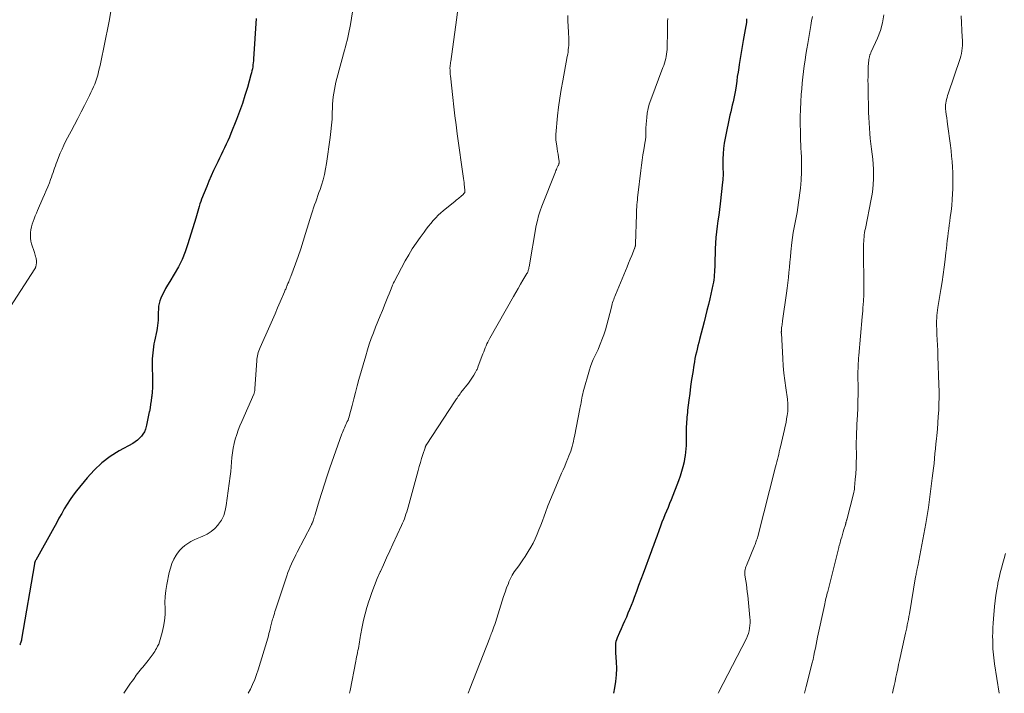
# Model space of a CAD drawing. Units: feet. Extents: x 1960000 to 1965000, y 540000 to 545000.
# Drawn here: x 1962264 to 1962470, y 540000 to 540141 of the extents above; entities that cross this region are included whole.
import ezdxf

# ---------------------------------------------------------------- set-up
doc = ezdxf.new("R2010")
doc.units = ezdxf.units.FT
doc.header["$LTSCALE"] = 100
doc.header["$MEASUREMENT"] = 0
doc.layers.add('CONTOUR INDEX', color=32, linetype='Continuous', lineweight=25)
doc.layers.add('CONTOUR INTERMEDIATE', color=40, linetype='Continuous', lineweight=15)

msp = doc.modelspace()

# ---------------------------------------------------------------- linework, layer by layer
at = {"layer": 'CONTOUR INDEX', "flags": 128}
for points, elevation in [([(1962313.76, 540140.97), (1962313.22, 540132.6), (1962313.18, 540132.17), (1962313.14, 540131.74), (1962313.09, 540131.31), (1962313.03, 540130.89), (1962312.96, 540130.46), (1962312.88, 540130.04), (1962312.78, 540129.62), (1962312.67, 540129.21), (1962311.93, 540126.61), (1962311.42, 540124.91), (1962310.87, 540123.22), (1962310.27, 540121.55), (1962309.63, 540119.89), (1962308.45, 540116.95), (1962308.15, 540116.2), (1962307.83, 540115.45), (1962307.49, 540114.71), (1962307.15, 540113.98), (1962306.8, 540113.25), (1962306.45, 540112.52), (1962306.1, 540111.79), (1962305.74, 540111.06), (1962305.39, 540110.33), (1962304.87, 540109.23), (1962304.36, 540108.13), (1962303.89, 540107.01), (1962303.42, 540105.88), (1962302.36, 540103.23), (1962302.18, 540102.74), (1962302.01, 540102.25), (1962301.85, 540101.75), (1962301.71, 540101.25), (1962301.57, 540100.75), (1962301.43, 540100.25), (1962301.29, 540099.75), (1962301.14, 540099.25), (1962299.51, 540093.92), (1962298.94, 540092.27), (1962298.28, 540090.66), (1962297.5, 540089.1), (1962296.64, 540087.58), (1962295.69, 540086.05), (1962295.25, 540085.31), (1962294.83, 540084.57), (1962294.44, 540083.81), (1962294.06, 540083.04), (1962293.84, 540082.57), (1962293.63, 540082.02), (1962293.46, 540081.46), (1962293.36, 540080.88), (1962293.32, 540080.3), (1962293.32, 540080.22), (1962293.31, 540079.66), (1962293.3, 540079.1), (1962293.28, 540078.55), (1962293.26, 540077.99), (1962293.22, 540077.43), (1962293.16, 540076.88), (1962293.08, 540076.33), (1962292.98, 540075.78), (1962292.52, 540073.61), (1962292.4, 540073), (1962292.29, 540072.38), (1962292.21, 540071.77), (1962292.14, 540071.15), (1962292.09, 540070.53), (1962292.05, 540069.9), (1962292.04, 540069.28), (1962292.05, 540068.66), (1962292.13, 540065.54), (1962292.13, 540064.68), (1962292.1, 540063.82), (1962292.04, 540062.96), (1962291.95, 540062.1), (1962291.92, 540061.9), (1962291.82, 540061.14), (1962291.7, 540060.39), (1962291.58, 540059.64), (1962291.44, 540058.89), (1962291.42, 540058.8), (1962291.28, 540058.09), (1962291.14, 540057.4), (1962290.99, 540056.7), (1962290.84, 540056), (1962290.78, 540055.75), (1962290.61, 540055.19), (1962290.4, 540054.67), (1962290.11, 540054.17), (1962289.78, 540053.7), (1962289.39, 540053.28), (1962288.97, 540052.89), (1962288.5, 540052.54), (1962288.01, 540052.23), (1962285.14, 540050.64), (1962283.27, 540049.45), (1962281.52, 540048.14), (1962279.92, 540046.64), (1962278.43, 540045.01), (1962276.23, 540042.31), (1962275.54, 540041.41), (1962274.87, 540040.49), (1962274.26, 540039.54), (1962273.68, 540038.56), (1962273.13, 540037.57), (1962272.57, 540036.57), (1962272.02, 540035.58), (1962271.46, 540034.59), (1962267.71, 540027.83), (1962267.67, 540027.73), (1962267.62, 540027.64), (1962267.58, 540027.54), (1962267.54, 540027.44), (1962267.51, 540027.34), (1962267.48, 540027.24), (1962267.46, 540027.14), (1962267.44, 540027.03), (1962264.75, 540011.33), (1962264.71, 540011.11), (1962264.65, 540010.89), (1962264.59, 540010.67), (1962264.52, 540010.46), (1962264.49, 540010.39), (1962264.43, 540010.21), (1962264.36, 540010.04)], 1040), ([(1962416.14, 540140.91), (1962416.15, 540140.6), (1962416.15, 540140.46), (1962416.14, 540140.31), (1962416.14, 540140.16), (1962416.13, 540140.02), (1962416.11, 540139.87), (1962416.1, 540139.73), (1962416.07, 540139.58), (1962416.05, 540139.44), (1962415.48, 540136.42), (1962415.26, 540135.16), (1962415.03, 540133.9), (1962414.83, 540132.64), (1962414.63, 540131.38), (1962414.53, 540130.78), (1962414.39, 540129.81), (1962414.24, 540128.85), (1962414.11, 540127.89), (1962413.97, 540126.92), (1962413.9, 540126.42), (1962413.79, 540125.71), (1962413.67, 540125), (1962413.52, 540124.3), (1962413.36, 540123.59), (1962413.19, 540122.89), (1962413.02, 540122.19), (1962412.86, 540121.49), (1962412.71, 540120.78), (1962411.69, 540116), (1962411.5, 540114.92), (1962411.35, 540113.84), (1962411.27, 540112.74), (1962411.24, 540111.65), (1962411.25, 540110.31), (1962411.25, 540109.88), (1962411.25, 540109.44), (1962411.26, 540109), (1962411.26, 540108.57), (1962411.26, 540108.13), (1962411.25, 540107.7), (1962411.22, 540107.26), (1962411.18, 540106.83), (1962410.65, 540102.26), (1962410.51, 540101.09), (1962410.36, 540099.92), (1962410.21, 540098.75), (1962410.04, 540097.58), (1962409.89, 540096.41), (1962409.77, 540095.24), (1962409.69, 540094.06), (1962409.64, 540092.89), (1962409.54, 540089.6), (1962409.53, 540089.07), (1962409.5, 540088.53), (1962409.48, 540088), (1962409.44, 540087.46), (1962409.4, 540086.93), (1962409.33, 540086.4), (1962409.25, 540085.88), (1962409.14, 540085.35), (1962408.48, 540082.43), (1962408.2, 540081.22), (1962407.91, 540080.01), (1962407.61, 540078.81), (1962407.31, 540077.61), (1962406.36, 540073.94), (1962406.19, 540073.28), (1962406.02, 540072.61), (1962405.85, 540071.94), (1962405.69, 540071.28), (1962405.54, 540070.61), (1962405.4, 540069.94), (1962405.27, 540069.27), (1962405.16, 540068.59), (1962404.92, 540067.04), (1962404.7, 540065.59), (1962404.5, 540064.13), (1962404.3, 540062.68), (1962404.12, 540061.22), (1962403.87, 540059.16), (1962403.82, 540058.67), (1962403.76, 540058.18), (1962403.72, 540057.7), (1962403.67, 540057.21), (1962403.64, 540056.72), (1962403.61, 540056.23), (1962403.59, 540055.74), (1962403.58, 540055.25), (1962403.58, 540054.62), (1962403.57, 540053.91), (1962403.56, 540053.21), (1962403.55, 540052.5), (1962403.54, 540051.8), (1962403.5, 540051.1), (1962403.44, 540050.4), (1962403.35, 540049.7), (1962403.24, 540049.01), (1962403.11, 540048.35), (1962402.88, 540047.34), (1962402.62, 540046.34), (1962402.31, 540045.36), (1962401.96, 540044.39), (1962400.41, 540040.42), (1962400.1, 540039.63), (1962399.78, 540038.85), (1962399.46, 540038.07), (1962399.13, 540037.29), (1962398.8, 540036.51), (1962398.49, 540035.73), (1962398.19, 540034.94), (1962397.9, 540034.15), (1962397.41, 540032.78), (1962397.28, 540032.41), (1962397.14, 540032.04), (1962397.01, 540031.66), (1962396.88, 540031.29), (1962396.75, 540030.92), (1962396.62, 540030.55), (1962396.48, 540030.17), (1962396.35, 540029.8), (1962394.58, 540025.07), (1962394.11, 540023.81), (1962393.64, 540022.56), (1962393.18, 540021.3), (1962392.71, 540020.04), (1962392.39, 540019.18), (1962392.07, 540018.35), (1962391.75, 540017.53), (1962391.41, 540016.72), (1962391.07, 540015.9), (1962390.71, 540015.1), (1962390.35, 540014.29), (1962389.99, 540013.48), (1962389.63, 540012.68), (1962389.13, 540011.57), (1962388.99, 540011.2), (1962388.89, 540010.83), (1962388.82, 540010.45), (1962388.79, 540010.06), (1962388.79, 540009.66), (1962388.79, 540009.27), (1962388.81, 540008.87), (1962388.83, 540008.48), (1962388.96, 540006.55), (1962389, 540005.19), (1962388.96, 540003.84), (1962388.81, 540002.49), (1962388.6, 540001.15), (1962388.36, 540000)], 1020)]:
    msp.add_lwpolyline(points, dxfattribs=dict(at, elevation=elevation))
at = {"layer": 'CONTOUR INTERMEDIATE', "flags": 128}
for points, elevation in [([(1962334.65, 540147.34), (1962333.42, 540139.76), (1962333.31, 540139.08), (1962333.18, 540138.4), (1962333.05, 540137.73), (1962332.9, 540137.05), (1962332.74, 540136.38), (1962332.58, 540135.71), (1962332.41, 540135.05), (1962332.23, 540134.38), (1962330.58, 540128.44), (1962330.39, 540127.69), (1962330.22, 540126.94), (1962330.08, 540126.19), (1962329.96, 540125.43), (1962329.86, 540124.66), (1962329.79, 540123.9), (1962329.73, 540123.13), (1962329.69, 540122.36), (1962329.66, 540121.3), (1962329.6, 540120), (1962329.5, 540118.7), (1962329.37, 540117.41), (1962329.21, 540116.12), (1962328.45, 540110.72), (1962328.26, 540109.57), (1962328.02, 540108.44), (1962327.73, 540107.31), (1962327.39, 540106.2), (1962327.09, 540105.29), (1962326.87, 540104.64), (1962326.65, 540103.99), (1962326.42, 540103.34), (1962326.19, 540102.7), (1962325.96, 540102.05), (1962325.74, 540101.41), (1962325.53, 540100.75), (1962325.32, 540100.1), (1962324.08, 540096.09), (1962323.58, 540094.49), (1962323.05, 540092.89), (1962322.5, 540091.3), (1962321.94, 540089.71), (1962320.99, 540087.1), (1962320.88, 540086.82), (1962320.77, 540086.55), (1962320.66, 540086.27), (1962320.55, 540086), (1962320.4, 540085.65), (1962320.35, 540085.55), (1962320.31, 540085.45), (1962320.27, 540085.35), (1962320.23, 540085.25), (1962320.18, 540085.15), (1962320.14, 540085.05), (1962320.1, 540084.94), (1962320.06, 540084.84), (1962319.99, 540084.66), (1962319.92, 540084.47), (1962319.84, 540084.28), (1962319.76, 540084.09), (1962319.68, 540083.9), (1962318.77, 540081.79), (1962318.23, 540080.55), (1962317.69, 540079.3), (1962317.15, 540078.06), (1962316.6, 540076.82), (1962314.57, 540072.23), (1962314.43, 540071.9), (1962314.31, 540071.56), (1962314.2, 540071.23), (1962314.11, 540070.88), (1962314.03, 540070.53), (1962313.96, 540070.18), (1962313.92, 540069.83), (1962313.88, 540069.48), (1962313.5, 540063.66), (1962313.49, 540063.51), (1962313.47, 540063.37), (1962313.45, 540063.23), (1962313.42, 540063.09), (1962313.39, 540062.95), (1962313.35, 540062.81), (1962313.3, 540062.68), (1962313.25, 540062.54), (1962310.74, 540056.8), (1962310.36, 540055.9), (1962310.01, 540054.98), (1962309.69, 540054.05), (1962309.39, 540053.12), (1962309.14, 540052.17), (1962308.93, 540051.21), (1962308.79, 540050.24), (1962308.7, 540049.27), (1962308.62, 540048.28), (1962308.53, 540047.3), (1962308.43, 540046.32), (1962308.31, 540045.34), (1962307.52, 540039.24), (1962307.3, 540038.18), (1962306.97, 540037.16), (1962306.48, 540036.21), (1962305.88, 540035.31), (1962305.76, 540035.16), (1962305.09, 540034.43), (1962304.35, 540033.78), (1962303.52, 540033.27), (1962302.63, 540032.83), (1962302.16, 540032.65), (1962301.46, 540032.36), (1962300.77, 540032.05), (1962300.11, 540031.7), (1962299.45, 540031.33), (1962298.83, 540030.9), (1962298.27, 540030.43), (1962297.78, 540029.88), (1962297.33, 540029.28), (1962297.06, 540028.87), (1962296.57, 540028), (1962296.15, 540027.11), (1962295.84, 540026.17), (1962295.59, 540025.21), (1962295.1, 540022.76), (1962294.9, 540021.5), (1962294.76, 540020.24), (1962294.71, 540018.98), (1962294.72, 540017.71), (1962294.72, 540016.44), (1962294.63, 540015.18), (1962294.43, 540013.94), (1962294.14, 540012.7), (1962293.73, 540011.24), (1962293.57, 540010.75), (1962293.39, 540010.28), (1962293.17, 540009.82), (1962292.93, 540009.37), (1962292.74, 540009.06), (1962292.57, 540008.77), (1962292.39, 540008.49), (1962292.21, 540008.22), (1962292.02, 540007.94), (1962291.83, 540007.67), (1962291.64, 540007.41), (1962291.43, 540007.15), (1962291.22, 540006.89), (1962290.61, 540006.15), (1962290.33, 540005.82), (1962290.06, 540005.49), (1962289.78, 540005.16), (1962289.51, 540004.83), (1962289.24, 540004.49), (1962288.97, 540004.15), (1962288.72, 540003.8), (1962288.47, 540003.45), (1962288.39, 540003.33), (1962288.11, 540002.92), (1962287.83, 540002.51), (1962287.54, 540002.09), (1962287.26, 540001.68), (1962286.12, 540000)], 1036), ([(1962283.43, 540142.48), (1962283.03, 540140.43), (1962282.62, 540138.38), (1962282.41, 540137.36), (1962282.21, 540136.33), (1962282.01, 540135.3), (1962281.81, 540134.28), (1962281.61, 540133.25), (1962281.39, 540132.23), (1962281.15, 540131.21), (1962280.91, 540130.2), (1962280.65, 540129.17), (1962280.47, 540128.54), (1962280.27, 540127.92), (1962280.05, 540127.31), (1962279.8, 540126.71), (1962279.53, 540126.11), (1962279.25, 540125.52), (1962278.96, 540124.93), (1962278.67, 540124.35), (1962277.88, 540122.82), (1962277.18, 540121.47), (1962276.49, 540120.13), (1962275.79, 540118.79), (1962275.09, 540117.44), (1962274.03, 540115.41), (1962273.61, 540114.57), (1962273.21, 540113.72), (1962272.84, 540112.86), (1962272.48, 540111.99), (1962272.16, 540111.18), (1962271.98, 540110.71), (1962271.81, 540110.24), (1962271.65, 540109.76), (1962271.5, 540109.28), (1962271.34, 540108.8), (1962271.18, 540108.32), (1962271.01, 540107.85), (1962270.83, 540107.38), (1962270.56, 540106.68), (1962270.23, 540105.86), (1962269.9, 540105.05), (1962269.56, 540104.24), (1962269.21, 540103.43), (1962268.08, 540100.87), (1962267.84, 540100.31), (1962267.61, 540099.74), (1962267.38, 540099.17), (1962267.17, 540098.6), (1962267.16, 540098.58), (1962266.97, 540098.01), (1962266.82, 540097.44), (1962266.71, 540096.85), (1962266.62, 540096.26), (1962266.6, 540095.66), (1962266.62, 540095.08), (1962266.72, 540094.49), (1962266.86, 540093.92), (1962267.43, 540092.1), (1962267.51, 540091.84), (1962267.59, 540091.58), (1962267.66, 540091.32), (1962267.74, 540091.05), (1962267.77, 540090.93), (1962267.82, 540090.73), (1962267.85, 540090.52), (1962267.86, 540090.32), (1962267.86, 540090.11), (1962267.85, 540089.96), (1962267.85, 540089.83), (1962267.83, 540089.7), (1962267.82, 540089.57), (1962267.79, 540089.44), (1962267.78, 540089.36), (1962267.76, 540089.27), (1962267.74, 540089.18), (1962267.71, 540089.1), (1962267.68, 540089.02), (1962267.64, 540088.93), (1962267.6, 540088.85), (1962267.56, 540088.78), (1962267.51, 540088.7), (1962261.66, 540079.66)], 1044), ([(1962355.84, 540142.88), (1962355.61, 540140.75), (1962354.39, 540132.03), (1962354.36, 540131.85), (1962354.34, 540131.67), (1962354.31, 540131.48), (1962354.28, 540131.3), (1962354.25, 540131.12), (1962354.24, 540130.93), (1962354.23, 540130.75), (1962354.23, 540130.56), (1962354.24, 540130.28), (1962354.25, 540129.96), (1962354.27, 540129.63), (1962354.29, 540129.31), (1962354.32, 540128.99), (1962354.82, 540124.47), (1962355.04, 540122.57), (1962355.26, 540120.67), (1962355.51, 540118.78), (1962355.76, 540116.89), (1962357.06, 540107.6), (1962357.11, 540107.16), (1962357.17, 540106.72), (1962357.22, 540106.29), (1962357.27, 540105.85), (1962357.35, 540105.09), (1962357.36, 540105.03), (1962357.36, 540104.96), (1962357.35, 540104.9), (1962357.35, 540104.84), (1962357.34, 540104.78), (1962357.32, 540104.72), (1962357.3, 540104.67), (1962357.28, 540104.61), (1962357.25, 540104.56), (1962357.22, 540104.52), (1962357.19, 540104.47), (1962357.15, 540104.43), (1962356.97, 540104.25), (1962356.84, 540104.12), (1962356.7, 540103.99), (1962356.56, 540103.87), (1962356.42, 540103.75), (1962356.24, 540103.6), (1962356.01, 540103.41), (1962355.77, 540103.22), (1962355.54, 540103.03), (1962355.3, 540102.84), (1962352.84, 540100.83), (1962352.3, 540100.37), (1962351.78, 540099.89), (1962351.29, 540099.38), (1962350.81, 540098.86), (1962350.73, 540098.77), (1962350.24, 540098.19), (1962349.75, 540097.6), (1962349.28, 540096.99), (1962348.81, 540096.38), (1962347.99, 540095.27), (1962347.16, 540094.08), (1962346.36, 540092.87), (1962345.61, 540091.62), (1962344.9, 540090.35), (1962342.59, 540086.01), (1962342.47, 540085.78), (1962342.36, 540085.54), (1962342.25, 540085.3), (1962342.15, 540085.06), (1962341.81, 540084.18), (1962341.54, 540083.5), (1962341.27, 540082.82), (1962341, 540082.15), (1962340.72, 540081.47), (1962340.12, 540080.02), (1962339.64, 540078.85), (1962339.17, 540077.68), (1962338.7, 540076.51), (1962338.24, 540075.33), (1962337.8, 540074.15), (1962337.38, 540072.96), (1962336.99, 540071.75), (1962336.63, 540070.54), (1962335.23, 540065.6), (1962334.85, 540064.24), (1962334.48, 540062.88), (1962334.12, 540061.52), (1962333.78, 540060.15), (1962333.27, 540058.1), (1962333.17, 540057.76), (1962333.06, 540057.43), (1962332.94, 540057.1), (1962332.79, 540056.78), (1962332.64, 540056.46), (1962332.49, 540056.14), (1962332.34, 540055.82), (1962332.19, 540055.5), (1962332.04, 540055.18), (1962331.9, 540054.86), (1962331.77, 540054.53), (1962331.65, 540054.19), (1962329.17, 540047.13), (1962328.58, 540045.42), (1962328.01, 540043.7), (1962327.47, 540041.98), (1962326.94, 540040.25), (1962326.08, 540037.35), (1962325.99, 540037.06), (1962325.9, 540036.78), (1962325.81, 540036.5), (1962325.71, 540036.22), (1962325.58, 540035.86), (1962325.54, 540035.76), (1962325.5, 540035.66), (1962325.46, 540035.55), (1962325.41, 540035.45), (1962325.36, 540035.35), (1962325.31, 540035.25), (1962325.26, 540035.15), (1962325.21, 540035.05), (1962322.34, 540029.51), (1962322.03, 540028.91), (1962321.73, 540028.3), (1962321.43, 540027.69), (1962321.15, 540027.08), (1962320.87, 540026.46), (1962320.61, 540025.84), (1962320.37, 540025.21), (1962320.15, 540024.57), (1962317.94, 540017.86), (1962317.81, 540017.47), (1962317.68, 540017.07), (1962317.56, 540016.67), (1962317.43, 540016.27), (1962317.35, 540016.01), (1962317.27, 540015.74), (1962317.19, 540015.47), (1962317.11, 540015.2), (1962317.04, 540014.93), (1962316.97, 540014.65), (1962316.9, 540014.38), (1962316.83, 540014.11), (1962316.76, 540013.83), (1962316.67, 540013.43), (1962316.56, 540012.95), (1962316.43, 540012.47), (1962316.3, 540012), (1962316.17, 540011.53), (1962314.17, 540004.94), (1962313.82, 540003.9), (1962313.45, 540002.87), (1962313.01, 540001.86), (1962312.55, 540000.87), (1962312.1, 540000)], 1032), ([(1962378.82, 540141.65), (1962378.88, 540140.49), (1962378.93, 540139.33), (1962378.99, 540138.17), (1962379.06, 540136.76), (1962379.07, 540136.3), (1962379.07, 540135.84), (1962379.05, 540135.38), (1962379.01, 540134.92), (1962378.95, 540134.46), (1962378.89, 540134), (1962378.82, 540133.55), (1962378.74, 540133.09), (1962377.77, 540127.99), (1962377.45, 540126.16), (1962377.17, 540124.33), (1962376.93, 540122.49), (1962376.72, 540120.64), (1962376.34, 540116.76), (1962376.33, 540116.62), (1962376.32, 540116.47), (1962376.32, 540116.33), (1962376.32, 540116.18), (1962376.33, 540116.04), (1962376.34, 540115.9), (1962376.36, 540115.75), (1962376.37, 540115.61), (1962376.55, 540114.38), (1962376.64, 540113.8), (1962376.72, 540113.21), (1962376.8, 540112.63), (1962376.88, 540112.05), (1962377.01, 540111.09), (1962377.02, 540110.98), (1962377.02, 540110.88), (1962377.02, 540110.78), (1962377, 540110.68), (1962376.98, 540110.58), (1962376.94, 540110.48), (1962376.91, 540110.38), (1962376.86, 540110.29), (1962376.7, 540109.98), (1962376.58, 540109.73), (1962376.46, 540109.48), (1962376.35, 540109.23), (1962376.24, 540108.98), (1962373.4, 540101.78), (1962373.04, 540100.79), (1962372.73, 540099.79), (1962372.48, 540098.78), (1962372.26, 540097.75), (1962370.75, 540089.14), (1962370.71, 540088.95), (1962370.68, 540088.77), (1962370.63, 540088.58), (1962370.59, 540088.4), (1962370.54, 540088.22), (1962370.47, 540088.05), (1962370.39, 540087.88), (1962370.3, 540087.71), (1962369.47, 540086.33), (1962368.96, 540085.47), (1962368.46, 540084.61), (1962367.96, 540083.75), (1962367.47, 540082.89), (1962362.53, 540074.18), (1962362.32, 540073.79), (1962362.12, 540073.4), (1962361.94, 540073), (1962361.76, 540072.6), (1962361.6, 540072.19), (1962361.43, 540071.78), (1962361.28, 540071.37), (1962361.12, 540070.96), (1962360.15, 540068.33), (1962360.08, 540068.16), (1962360.02, 540068), (1962359.95, 540067.84), (1962359.88, 540067.69), (1962359.8, 540067.53), (1962359.72, 540067.38), (1962359.63, 540067.22), (1962359.55, 540067.07), (1962359.21, 540066.5), (1962358.94, 540066.08), (1962358.66, 540065.65), (1962358.37, 540065.24), (1962358.07, 540064.83), (1962356.53, 540062.83), (1962356.34, 540062.58), (1962356.15, 540062.33), (1962355.97, 540062.07), (1962355.79, 540061.82), (1962355.72, 540061.7), (1962355.58, 540061.5), (1962355.44, 540061.3), (1962355.3, 540061.09), (1962355.17, 540060.89), (1962349.41, 540052.08), (1962349.35, 540051.99), (1962349.29, 540051.9), (1962349.24, 540051.81), (1962349.19, 540051.71), (1962349.14, 540051.62), (1962349.09, 540051.52), (1962349.06, 540051.42), (1962349.02, 540051.32), (1962348.56, 540049.87), (1962348.31, 540049.05), (1962348.06, 540048.22), (1962347.82, 540047.39), (1962347.58, 540046.56), (1962345.49, 540038.89), (1962345.35, 540038.4), (1962345.2, 540037.92), (1962345.04, 540037.43), (1962344.88, 540036.95), (1962344.7, 540036.47), (1962344.51, 540036), (1962344.31, 540035.53), (1962344.11, 540035.07), (1962342.32, 540031.19), (1962341.66, 540029.76), (1962341, 540028.32), (1962340.34, 540026.88), (1962339.69, 540025.44), (1962339.68, 540025.41), (1962339.05, 540023.97), (1962338.46, 540022.53), (1962337.92, 540021.07), (1962337.4, 540019.59), (1962337.29, 540019.25), (1962336.88, 540017.93), (1962336.51, 540016.6), (1962336.19, 540015.26), (1962335.91, 540013.9), (1962335.57, 540012.08), (1962335.49, 540011.63), (1962335.41, 540011.18), (1962335.33, 540010.73), (1962335.26, 540010.28), (1962335.18, 540009.84), (1962335.1, 540009.39), (1962335.01, 540008.94), (1962334.92, 540008.5), (1962334.83, 540008.04), (1962334.74, 540007.59), (1962334.65, 540007.14), (1962334.56, 540006.69), (1962333.38, 540000.58), (1962333.26, 540000)], 1028), ([(1962429.95, 540141.44), (1962429.75, 540140.48), (1962429.57, 540139.51), (1962428.95, 540135.81), (1962428.76, 540134.63), (1962428.57, 540133.45), (1962428.4, 540132.27), (1962428.23, 540131.08), (1962428.07, 540129.9), (1962427.93, 540128.71), (1962427.81, 540127.52), (1962427.71, 540126.33), (1962427.6, 540125.11), (1962427.5, 540123.56), (1962427.42, 540122.02), (1962427.39, 540120.47), (1962427.39, 540118.92), (1962427.42, 540117.37), (1962427.46, 540115.83), (1962427.53, 540114.28), (1962427.61, 540112.73), (1962427.62, 540112.39), (1962427.68, 540110.67), (1962427.67, 540108.95), (1962427.57, 540107.24), (1962427.41, 540105.53), (1962427.05, 540102.54), (1962426.91, 540101.49), (1962426.74, 540100.45), (1962426.55, 540099.41), (1962426.33, 540098.37), (1962426.11, 540097.34), (1962425.92, 540096.3), (1962425.77, 540095.26), (1962425.64, 540094.21), (1962425.43, 540092.28), (1962425.32, 540091.2), (1962425.21, 540090.11), (1962425.12, 540089.03), (1962425.03, 540087.94), (1962424.93, 540086.86), (1962424.82, 540085.77), (1962424.69, 540084.69), (1962424.54, 540083.61), (1962423.7, 540077.86), (1962423.66, 540077.58), (1962423.62, 540077.3), (1962423.58, 540077.02), (1962423.55, 540076.74), (1962423.5, 540076.37), (1962423.49, 540076.27), (1962423.48, 540076.17), (1962423.47, 540076.07), (1962423.46, 540075.98), (1962423.46, 540075.96), (1962423.45, 540075.87), (1962423.44, 540075.78), (1962423.44, 540075.69), (1962423.44, 540075.61), (1962423.43, 540075.52), (1962423.43, 540075.43), (1962423.43, 540075.34), (1962423.44, 540075.25), (1962423.73, 540069.98), (1962423.84, 540068.44), (1962423.97, 540066.91), (1962424.14, 540065.38), (1962424.35, 540063.86), (1962424.7, 540061.44), (1962424.74, 540061.12), (1962424.77, 540060.81), (1962424.8, 540060.49), (1962424.82, 540060.18), (1962424.83, 540059.86), (1962424.82, 540059.55), (1962424.8, 540059.23), (1962424.77, 540058.92), (1962424.65, 540058.06), (1962424.54, 540057.32), (1962424.42, 540056.58), (1962424.27, 540055.84), (1962424.11, 540055.11), (1962423.27, 540051.5), (1962423.14, 540050.98), (1962423.02, 540050.45), (1962422.89, 540049.92), (1962422.76, 540049.4), (1962422.63, 540048.87), (1962422.5, 540048.35), (1962422.37, 540047.83), (1962422.24, 540047.3), (1962418.5, 540032.76), (1962418.43, 540032.52), (1962418.36, 540032.27), (1962418.28, 540032.03), (1962418.2, 540031.79), (1962418.12, 540031.55), (1962418.03, 540031.32), (1962417.94, 540031.08), (1962417.84, 540030.84), (1962416.16, 540026.7), (1962416.1, 540026.55), (1962416.04, 540026.4), (1962415.98, 540026.25), (1962415.93, 540026.09), (1962415.89, 540025.94), (1962415.85, 540025.78), (1962415.83, 540025.62), (1962415.81, 540025.46), (1962415.8, 540025.42), (1962415.8, 540025.23), (1962415.8, 540025.05), (1962415.81, 540024.86), (1962415.83, 540024.68), (1962416.01, 540023.5), (1962416.13, 540022.73), (1962416.23, 540021.96), (1962416.33, 540021.18), (1962416.41, 540020.41), (1962416.88, 540015.86), (1962416.91, 540015.3), (1962416.92, 540014.73), (1962416.89, 540014.17), (1962416.82, 540013.61), (1962416.71, 540013.05), (1962416.56, 540012.51), (1962416.37, 540011.98), (1962416.13, 540011.47), (1962410.32, 540000.14), (1962410.25, 540000)], 1016), ([(1962444.83, 540141.77), (1962444.58, 540140.1), (1962444.12, 540138.48), (1962443.52, 540136.89), (1962442.21, 540134.01), (1962442.16, 540133.88), (1962442.1, 540133.76), (1962442.05, 540133.63), (1962441.99, 540133.51), (1962441.94, 540133.38), (1962441.9, 540133.25), (1962441.87, 540133.12), (1962441.84, 540132.98), (1962441.74, 540132.41), (1962441.71, 540132.24), (1962441.69, 540132.06), (1962441.66, 540131.89), (1962441.64, 540131.71), (1962441.62, 540131.54), (1962441.61, 540131.36), (1962441.6, 540131.18), (1962441.59, 540131.01), (1962441.56, 540129.69), (1962441.54, 540128.86), (1962441.53, 540128.02), (1962441.54, 540127.19), (1962441.55, 540126.36), (1962441.66, 540121.38), (1962441.7, 540120.29), (1962441.75, 540119.19), (1962441.82, 540118.1), (1962441.91, 540117), (1962442.02, 540115.91), (1962442.13, 540114.82), (1962442.26, 540113.73), (1962442.39, 540112.64), (1962442.52, 540111.63), (1962442.62, 540110.58), (1962442.69, 540109.54), (1962442.72, 540108.49), (1962442.7, 540107.44), (1962442.64, 540106.39), (1962442.55, 540105.35), (1962442.4, 540104.31), (1962442.22, 540103.28), (1962441, 540097.15), (1962440.91, 540096.7), (1962440.84, 540096.25), (1962440.77, 540095.8), (1962440.72, 540095.34), (1962440.68, 540094.89), (1962440.64, 540094.43), (1962440.63, 540093.97), (1962440.62, 540093.52), (1962440.66, 540084.15), (1962440.66, 540083.87), (1962440.66, 540083.59), (1962440.65, 540083.31), (1962440.65, 540083.03), (1962440.64, 540082.75), (1962440.63, 540082.47), (1962440.61, 540082.19), (1962440.59, 540081.92), (1962440.54, 540081.21), (1962440.49, 540080.58), (1962440.43, 540079.95), (1962440.38, 540079.32), (1962440.32, 540078.69), (1962439.6, 540070.57), (1962439.56, 540070.02), (1962439.52, 540069.48), (1962439.49, 540068.93), (1962439.47, 540068.39), (1962439.46, 540067.84), (1962439.45, 540067.29), (1962439.45, 540066.75), (1962439.45, 540066.2), (1962439.47, 540063.94), (1962439.47, 540062.48), (1962439.45, 540061.03), (1962439.41, 540059.57), (1962439.34, 540058.12), (1962439.24, 540056.21), (1962439.21, 540055.71), (1962439.19, 540055.21), (1962439.16, 540054.71), (1962439.14, 540054.21), (1962439.12, 540053.71), (1962439.11, 540053.21), (1962439.1, 540052.71), (1962439.1, 540052.2), (1962439.11, 540049.38), (1962439.1, 540048.2), (1962439.06, 540047.02), (1962438.99, 540045.85), (1962438.89, 540044.68), (1962438.73, 540042.99), (1962438.69, 540042.66), (1962438.64, 540042.34), (1962438.57, 540042.01), (1962438.5, 540041.69), (1962437.09, 540036.28), (1962437.06, 540036.16), (1962437.03, 540036.03), (1962437, 540035.91), (1962436.97, 540035.79), (1962436.94, 540035.67), (1962436.93, 540035.61), (1962436.91, 540035.55), (1962436.9, 540035.49), (1962436.88, 540035.43), (1962436.87, 540035.37), (1962436.85, 540035.31), (1962436.83, 540035.25), (1962436.82, 540035.2), (1962436.52, 540034.25), (1962436.36, 540033.71), (1962436.2, 540033.18), (1962436.04, 540032.64), (1962435.89, 540032.11), (1962435.63, 540031.19), (1962435.58, 540031.01), (1962435.53, 540030.83), (1962435.48, 540030.65), (1962435.44, 540030.46), (1962433.12, 540021.29), (1962433.03, 540020.93), (1962432.94, 540020.56), (1962432.85, 540020.2), (1962432.76, 540019.83), (1962432.67, 540019.46), (1962432.59, 540019.1), (1962432.5, 540018.73), (1962432.42, 540018.36), (1962431.02, 540011.71), (1962430.86, 540010.94), (1962430.7, 540010.17), (1962430.54, 540009.4), (1962430.39, 540008.64), (1962430.23, 540007.87), (1962430.06, 540007.1), (1962429.88, 540006.34), (1962429.7, 540005.58), (1962429.05, 540003.01), (1962428.64, 540001.42), (1962428.26, 540000)], 1012), ([(1962460.98, 540141.54), (1962461.24, 540137.07), (1962461.26, 540136.5), (1962461.27, 540135.94), (1962461.25, 540135.38), (1962461.22, 540134.81), (1962461.16, 540134.25), (1962461.07, 540133.7), (1962460.94, 540133.16), (1962460.78, 540132.62), (1962458.28, 540125.27), (1962458.15, 540124.89), (1962458.04, 540124.5), (1962457.94, 540124.11), (1962457.84, 540123.72), (1962457.78, 540123.33), (1962457.74, 540122.93), (1962457.73, 540122.54), (1962457.76, 540122.14), (1962457.82, 540121.59), (1962457.89, 540120.92), (1962457.97, 540120.25), (1962458.06, 540119.57), (1962458.15, 540118.9), (1962458.74, 540114.49), (1962458.88, 540113.36), (1962459.01, 540112.23), (1962459.11, 540111.09), (1962459.19, 540109.96), (1962459.25, 540108.82), (1962459.28, 540107.69), (1962459.27, 540106.55), (1962459.24, 540105.41), (1962459.19, 540104.39), (1962459.12, 540103.16), (1962459.02, 540101.93), (1962458.89, 540100.7), (1962458.73, 540099.48), (1962458.61, 540098.66), (1962458.5, 540097.85), (1962458.39, 540097.03), (1962458.29, 540096.22), (1962458.19, 540095.4), (1962458.09, 540094.59), (1962458, 540093.77), (1962457.91, 540092.96), (1962457.81, 540092.14), (1962457.64, 540090.64), (1962457.45, 540089.07), (1962457.24, 540087.51), (1962457.01, 540085.95), (1962456.76, 540084.39), (1962456.14, 540080.64), (1962456.05, 540080.08), (1962455.98, 540079.52), (1962455.93, 540078.96), (1962455.9, 540078.39), (1962455.88, 540077.83), (1962455.87, 540077.26), (1962455.88, 540076.7), (1962455.9, 540076.13), (1962455.95, 540075), (1962456, 540073.87), (1962456.05, 540072.74), (1962456.1, 540071.6), (1962456.14, 540070.47), (1962456.35, 540064.44), (1962456.38, 540063.12), (1962456.38, 540061.8), (1962456.35, 540060.48), (1962456.3, 540059.16), (1962456.22, 540057.84), (1962456.13, 540056.52), (1962456.02, 540055.21), (1962455.9, 540053.89), (1962455.83, 540053.15), (1962455.73, 540052.13), (1962455.63, 540051.11), (1962455.53, 540050.09), (1962455.43, 540049.07), (1962455.33, 540048.05), (1962455.22, 540047.03), (1962455.1, 540046.01), (1962454.97, 540044.99), (1962454.17, 540038.84), (1962454.11, 540038.42), (1962454.05, 540038), (1962453.99, 540037.58), (1962453.92, 540037.16), (1962453.85, 540036.74), (1962453.78, 540036.32), (1962453.7, 540035.91), (1962453.62, 540035.49), (1962451.92, 540026.57), (1962451.9, 540026.45), (1962451.87, 540026.32), (1962451.85, 540026.2), (1962451.82, 540026.07), (1962451.79, 540025.95), (1962451.77, 540025.82), (1962451.74, 540025.7), (1962451.71, 540025.57), (1962451.66, 540025.32), (1962451.62, 540025.07), (1962451.57, 540024.82), (1962451.52, 540024.57), (1962451.48, 540024.32), (1962450.18, 540016.6), (1962450.08, 540016.02), (1962449.97, 540015.44), (1962449.86, 540014.86), (1962449.75, 540014.28), (1962449.63, 540013.7), (1962449.51, 540013.13), (1962449.38, 540012.55), (1962449.26, 540011.97), (1962448.12, 540006.86), (1962447.93, 540005.99), (1962447.74, 540005.12), (1962447.55, 540004.24), (1962447.36, 540003.37), (1962447.18, 540002.5), (1962446.99, 540001.63), (1962446.81, 540000.75), (1962446.66, 540000)], 1008), ([(1962399.7, 540140.98), (1962399.69, 540140.41), (1962399.69, 540139.85), (1962399.68, 540139.29), (1962399.66, 540138.73), (1962399.56, 540134.54), (1962399.53, 540134.05), (1962399.48, 540133.57), (1962399.4, 540133.09), (1962399.29, 540132.61), (1962399.17, 540132.14), (1962399.03, 540131.67), (1962398.87, 540131.21), (1962398.71, 540130.75), (1962396.16, 540124), (1962395.86, 540123.1), (1962395.61, 540122.18), (1962395.44, 540121.25), (1962395.32, 540120.3), (1962395.2, 540118.9), (1962395.18, 540118.65), (1962395.17, 540118.39), (1962395.16, 540118.14), (1962395.16, 540117.89), (1962395.16, 540117.63), (1962395.16, 540117.38), (1962395.16, 540117.14), (1962395.16, 540116.89), (1962395.15, 540116.73), (1962395.15, 540116.56), (1962395.14, 540116.39), (1962395.13, 540116.23), (1962395.12, 540116.06), (1962395.1, 540115.89), (1962395.08, 540115.73), (1962395.05, 540115.56), (1962395.03, 540115.4), (1962394.7, 540113.58), (1962394.52, 540112.5), (1962394.35, 540111.42), (1962394.2, 540110.34), (1962394.07, 540109.25), (1962393.48, 540104.11), (1962393.42, 540103.61), (1962393.37, 540103.1), (1962393.32, 540102.6), (1962393.28, 540102.09), (1962393.24, 540101.59), (1962393.21, 540101.08), (1962393.18, 540100.58), (1962393.17, 540100.07), (1962392.99, 540093.94), (1962392.99, 540093.85), (1962392.98, 540093.77), (1962392.97, 540093.68), (1962392.96, 540093.6), (1962392.95, 540093.51), (1962392.93, 540093.43), (1962392.91, 540093.34), (1962392.88, 540093.26), (1962392.86, 540093.18), (1962392.83, 540093.1), (1962392.8, 540093.02), (1962392.77, 540092.94), (1962392.19, 540091.5), (1962391.87, 540090.7), (1962391.54, 540089.9), (1962391.21, 540089.11), (1962390.88, 540088.31), (1962388.78, 540083.25), (1962388.65, 540082.94), (1962388.53, 540082.63), (1962388.42, 540082.31), (1962388.31, 540082), (1962388.21, 540081.67), (1962388.12, 540081.35), (1962388.03, 540081.03), (1962387.95, 540080.71), (1962387.28, 540078.03), (1962386.99, 540076.98), (1962386.69, 540075.93), (1962386.34, 540074.9), (1962385.97, 540073.88), (1962385.75, 540073.3), (1962385.46, 540072.58), (1962385.16, 540071.86), (1962384.83, 540071.15), (1962384.48, 540070.45), (1962384.15, 540069.75), (1962383.85, 540069.03), (1962383.59, 540068.3), (1962383.35, 540067.56), (1962382.08, 540063.01), (1962381.97, 540062.57), (1962381.86, 540062.12), (1962381.77, 540061.68), (1962381.69, 540061.23), (1962381.61, 540060.78), (1962381.53, 540060.34), (1962381.44, 540059.89), (1962381.36, 540059.44), (1962380.24, 540053.66), (1962380.13, 540053.14), (1962380.02, 540052.62), (1962379.89, 540052.11), (1962379.76, 540051.59), (1962379.61, 540051.08), (1962379.46, 540050.58), (1962379.28, 540050.08), (1962379.08, 540049.59), (1962378.85, 540049.03), (1962378.53, 540048.26), (1962378.21, 540047.49), (1962377.88, 540046.73), (1962377.55, 540045.97), (1962376.31, 540043.15), (1962375.75, 540041.83), (1962375.21, 540040.5), (1962374.69, 540039.16), (1962374.19, 540037.81), (1962373.9, 540037.02), (1962373.55, 540036.07), (1962373.19, 540035.12), (1962372.82, 540034.17), (1962372.45, 540033.23), (1962372.04, 540032.3), (1962371.6, 540031.39), (1962371.11, 540030.51), (1962370.59, 540029.64), (1962369.91, 540028.58), (1962369.48, 540027.92), (1962369.04, 540027.27), (1962368.58, 540026.62), (1962368.1, 540025.99), (1962367.65, 540025.35), (1962367.24, 540024.68), (1962366.87, 540023.99), (1962366.55, 540023.27), (1962366.42, 540022.95), (1962366.07, 540022.06), (1962365.73, 540021.16), (1962365.42, 540020.25), (1962365.12, 540019.34), (1962363.72, 540014.83), (1962363.57, 540014.37), (1962363.42, 540013.92), (1962363.26, 540013.48), (1962363.1, 540013.03), (1962362.97, 540012.72), (1962362.86, 540012.43), (1962362.75, 540012.15), (1962362.64, 540011.86), (1962362.53, 540011.58), (1962358.37, 540000.97), (1962358.16, 540000.4), (1962358.02, 540000)], 1024), ([(1962470.24, 540029.2), (1962469.98, 540028.18), (1962469.7, 540027.17), (1962469.42, 540026.15), (1962469.15, 540025.14), (1962468.91, 540024.11), (1962468.69, 540023.08), (1962468.64, 540022.83), (1962468.42, 540021.66), (1962468.23, 540020.5), (1962468.08, 540019.32), (1962467.96, 540018.15), (1962467.73, 540015.57), (1962467.66, 540014.64), (1962467.61, 540013.7), (1962467.58, 540012.76), (1962467.57, 540011.82), (1962467.58, 540011.21), (1962467.59, 540010.58), (1962467.61, 540009.95), (1962467.64, 540009.32), (1962467.69, 540008.69), (1962467.75, 540008.06), (1962467.81, 540007.43), (1962467.89, 540006.8), (1962467.98, 540006.18), (1962468.94, 540000)], 1004)]:
    msp.add_lwpolyline(points, dxfattribs=dict(at, elevation=elevation))

doc.saveas('drawing.dxf')
